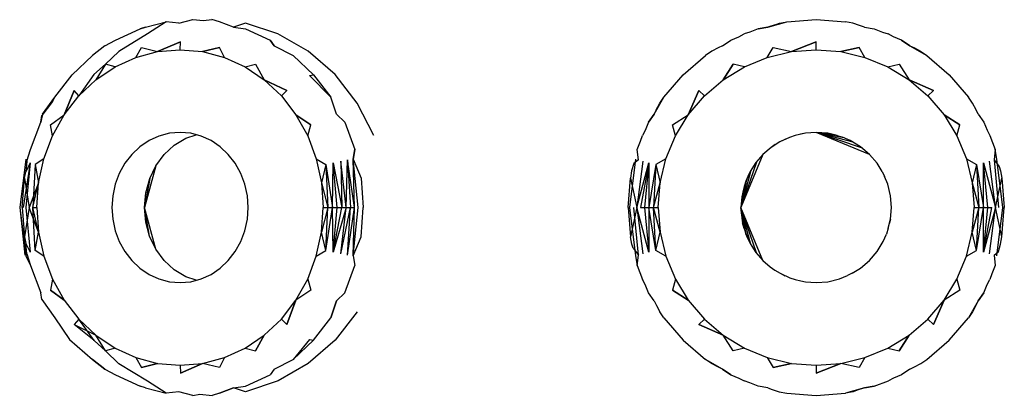
# Model space of a CAD drawing. Units: centimetres. Extents: x 45 to 269, y -94 to 138.
# Drawn here: x 239 to 239, y 17 to 17 of the extents above; entities that cross this region are included whole.
import ezdxf

# ---------------------------------------------------------------- set-up
doc = ezdxf.new("R2010")
doc.units = ezdxf.units.CM
doc.layers.add('Edges', color=7, linetype='Continuous')

# ---------------------------------------------------------------- blocks, each defined once
blk = doc.blocks.new('modern outdoor shower fr')
at = {"layer": 'Edges'}
for p, q in [((-0.90239, -10.38399), (-0.88866, -10.38059)), ((-0.90239, -10.38399), (-0.88866, -10.38059)), ((-0.88866, -10.38059), (-0.90123, -10.38864)), ((-0.88021, -10.38149), (-0.88866, -10.38059)), ((-0.88021, -10.38149), (-0.8708, -10.37904)), ((-0.8708, -10.37904), (-0.86367, -10.37966)), ((-0.86367, -10.37966), (-0.85806, -10.37904)), ((-0.85294, -10.38059), (-0.85806, -10.37904)), ((-0.84362, -10.38399), (-0.85294, -10.38059)), ((-0.83558, -10.38147), (-0.84362, -10.38399)), ((-0.81384, -10.38862), (-0.83558, -10.38147)), ((-0.48588, -10.38399), (-0.47316, -10.38059)), ((-0.48094, -10.38246), (-0.47811, -10.38148)), ((-0.47811, -10.38148), (-0.47316, -10.38059)), ((-0.47316, -10.38059), (-0.45345, -10.37904)), ((-0.45345, -10.37904), (-0.43375, -10.38059)), ((-0.42886, -10.38148), (-0.43375, -10.38059)), ((-0.42434, -10.38285), (-0.42886, -10.38148)), ((-0.92262, -10.39277), (-0.90607, -10.3852)), ((-0.90123, -10.38864), (-0.92036, -10.40028)), ((-0.90607, -10.3852), (-0.90239, -10.38399)), ((-0.90239, -10.38399), (-0.90607, -10.3852)), ((-0.84362, -10.38399), (-0.83552, -10.3852)), ((-0.83552, -10.3852), (-0.81897, -10.39277)), ((-0.79355, -10.40024), (-0.81384, -10.38862)), ((-0.50516, -10.3905), (-0.50166, -10.38863)), ((-0.49786, -10.38747), (-0.50166, -10.38863)), ((-0.49238, -10.3852), (-0.49786, -10.38747)), ((-0.49238, -10.3852), (-0.48588, -10.38399)), ((-0.48588, -10.38399), (-0.49238, -10.3852)), ((-0.48094, -10.38246), (-0.48588, -10.38399)), ((-0.42103, -10.38399), (-0.42434, -10.38285)), ((-0.42103, -10.38399), (-0.41453, -10.3852)), ((-0.41453, -10.3852), (-0.40901, -10.38749)), ((-0.40901, -10.38749), (-0.40524, -10.38863)), ((-0.40177, -10.39049), (-0.40524, -10.38863)), ((-0.92977, -10.39651), (-0.92262, -10.39277)), ((-0.89432, -10.4005), (-0.87902, -10.39398)), ((-0.87902, -10.39398), (-0.89432, -10.4005)), ((-0.87931, -10.39919), (-0.87902, -10.39398)), ((-0.81897, -10.39277), (-0.81623, -10.39651)), ((-0.81623, -10.39651), (-0.81897, -10.39277)), ((-0.51609, -10.39651), (-0.51064, -10.39277)), ((-0.51064, -10.39277), (-0.50516, -10.3905)), ((-0.47, -10.4005), (-0.45345, -10.39398)), ((-0.45345, -10.39398), (-0.47, -10.4005)), ((-0.45345, -10.39919), (-0.45345, -10.39398)), ((-0.39627, -10.39277), (-0.40177, -10.39049)), ((-0.39627, -10.39277), (-0.39082, -10.39651)), ((-0.39082, -10.39651), (-0.39627, -10.39277)), ((-0.92977, -10.39651), (-0.9379, -10.4031)), ((-0.92036, -10.40028), (-0.92933, -10.40885)), ((-0.90895, -10.40437), (-0.90507, -10.39776)), ((-0.90895, -10.40437), (-0.89432, -10.4005)), ((-0.90507, -10.39776), (-0.89432, -10.4005)), ((-0.90507, -10.39776), (-0.89432, -10.4005)), ((-0.89432, -10.4005), (-0.87931, -10.39919)), ((-0.87931, -10.39919), (-0.86431, -10.4005)), ((-0.86431, -10.4005), (-0.85298, -10.39776)), ((-0.85298, -10.39776), (-0.86431, -10.4005)), ((-0.86431, -10.4005), (-0.84968, -10.40437)), ((-0.84968, -10.40437), (-0.85298, -10.39776)), ((-0.81623, -10.39651), (-0.8037, -10.4031)), ((-0.81623, -10.39651), (-0.8037, -10.4031)), ((-0.77555, -10.41592), (-0.79355, -10.40024)), ((-0.5234, -10.40024), (-0.52749, -10.4031)), ((-0.51898, -10.39788), (-0.5234, -10.40024)), ((-0.51609, -10.39651), (-0.51898, -10.39788)), ((-0.48615, -10.40437), (-0.48219, -10.39776)), ((-0.48615, -10.40437), (-0.47, -10.4005)), ((-0.48219, -10.39776), (-0.47, -10.4005)), ((-0.48219, -10.39776), (-0.47, -10.4005)), ((-0.47, -10.4005), (-0.45345, -10.39919)), ((-0.45345, -10.39919), (-0.4369, -10.4005)), ((-0.4369, -10.4005), (-0.42472, -10.39776)), ((-0.42472, -10.39776), (-0.4369, -10.4005)), ((-0.4369, -10.4005), (-0.42076, -10.40437)), ((-0.42076, -10.40437), (-0.42472, -10.39776)), ((-0.39082, -10.39651), (-0.38769, -10.39803)), ((-0.39082, -10.39651), (-0.37942, -10.4031)), ((-0.38769, -10.39803), (-0.3835, -10.40027)), ((-0.3835, -10.40027), (-0.37942, -10.4031)), ((-0.95152, -10.41593), (-0.9379, -10.4031)), ((-0.92285, -10.41073), (-0.90895, -10.40437)), ((-0.84968, -10.40437), (-0.83578, -10.41073)), ((-0.8037, -10.4031), (-0.79008, -10.41593)), ((-0.54252, -10.41593), (-0.52749, -10.4031)), ((-0.50149, -10.41073), (-0.48615, -10.40437)), ((-0.42076, -10.40437), (-0.40542, -10.41073)), ((-0.37942, -10.4031), (-0.36439, -10.41593)), ((-0.92933, -10.40885), (-0.93697, -10.41591)), ((-0.92933, -10.40885), (-0.93568, -10.4194)), ((-0.93568, -10.4194), (-0.92285, -10.41073)), ((-0.92285, -10.41073), (-0.92933, -10.40885)), ((-0.83578, -10.41073), (-0.82871, -10.40885)), ((-0.83578, -10.41073), (-0.82295, -10.4194)), ((-0.82871, -10.40885), (-0.82295, -10.4194)), ((-0.82871, -10.40885), (-0.82295, -10.4194)), ((-0.51564, -10.4194), (-0.50896, -10.40885)), ((-0.50896, -10.40885), (-0.51564, -10.4194)), ((-0.51564, -10.4194), (-0.50149, -10.41073)), ((-0.50149, -10.41073), (-0.50896, -10.40885)), ((-0.40542, -10.41073), (-0.39794, -10.40885)), ((-0.40542, -10.41073), (-0.39126, -10.4194)), ((-0.39794, -10.40885), (-0.39126, -10.4194)), ((-0.39794, -10.40885), (-0.39126, -10.4194)), ((-0.96315, -10.43096), (-0.95152, -10.41593)), ((-0.93697, -10.41591), (-0.94701, -10.43008)), ((-0.94701, -10.43008), (-0.93568, -10.4194)), ((-0.82295, -10.4194), (-0.81151, -10.43018)), ((-0.82295, -10.4194), (-0.80788, -10.42649)), ((-0.80788, -10.42649), (-0.82295, -10.4194)), ((-0.79272, -10.41642), (-0.79008, -10.41593)), ((-0.79272, -10.41642), (-0.77844, -10.43096)), ((-0.79008, -10.41593), (-0.77844, -10.43096)), ((-0.76066, -10.43504), (-0.77555, -10.41592)), ((-0.55536, -10.43096), (-0.54252, -10.41593)), ((-0.52827, -10.43018), (-0.51564, -10.4194)), ((-0.39126, -10.4194), (-0.37864, -10.43018)), ((-0.39126, -10.4194), (-0.37495, -10.42649)), ((-0.37495, -10.42649), (-0.39126, -10.4194)), ((-0.36439, -10.41593), (-0.35155, -10.43096)), ((-0.95689, -10.44281), (-0.95017, -10.42649)), ((-0.95017, -10.42649), (-0.95689, -10.44281)), ((-0.94701, -10.43008), (-0.95017, -10.42649)), ((-0.81151, -10.43018), (-0.80788, -10.42649)), ((-0.53905, -10.44281), (-0.53196, -10.42649)), ((-0.53196, -10.42649), (-0.53905, -10.44281)), ((-0.52827, -10.43018), (-0.53196, -10.42649)), ((-0.37864, -10.43018), (-0.37495, -10.42649)), ((-0.96474, -10.43381), (-0.9718, -10.44337)), ((-0.97133, -10.44236), (-0.96315, -10.43096)), ((-0.96474, -10.43381), (-0.96315, -10.43096)), ((-0.95689, -10.44281), (-0.94701, -10.43008)), ((-0.81151, -10.43018), (-0.80174, -10.44281)), ((-0.77468, -10.44236), (-0.77844, -10.43096)), ((-0.74956, -10.45678), (-0.76066, -10.43504)), ((-0.56194, -10.44236), (-0.55536, -10.43096)), ((-0.56056, -10.43945), (-0.5582, -10.43504)), ((-0.5582, -10.43504), (-0.55536, -10.43096)), ((-0.53905, -10.44281), (-0.52827, -10.43018)), ((-0.37864, -10.43018), (-0.36785, -10.44281)), ((-0.34872, -10.43503), (-0.35155, -10.43096)), ((-0.34637, -10.43941), (-0.34872, -10.43503)), ((-0.56056, -10.43945), (-0.56194, -10.44236)), ((-0.34496, -10.44236), (-0.34637, -10.43941)), ((-0.97937, -10.46608), (-0.97251, -10.44781)), ((-0.97133, -10.44236), (-0.97251, -10.44781)), ((-0.97251, -10.44781), (-0.9718, -10.44337)), ((-0.96616, -10.44949), (-0.95689, -10.44281)), ((-0.96616, -10.44949), (-0.95689, -10.44281)), ((-0.96476, -10.45696), (-0.95689, -10.44281)), ((-0.80174, -10.44281), (-0.79387, -10.45696)), ((-0.80174, -10.44281), (-0.79188, -10.44949)), ((-0.79188, -10.44949), (-0.80174, -10.44281)), ((-0.77468, -10.44236), (-0.76908, -10.44781)), ((-0.76908, -10.44781), (-0.76223, -10.46608)), ((-0.56568, -10.44781), (-0.56795, -10.45328)), ((-0.56568, -10.44781), (-0.56194, -10.44236)), ((-0.56194, -10.44236), (-0.56568, -10.44781)), ((-0.5496, -10.44949), (-0.53905, -10.44281)), ((-0.5496, -10.44949), (-0.53905, -10.44281)), ((-0.54773, -10.45696), (-0.53905, -10.44281)), ((-0.36785, -10.44281), (-0.35918, -10.45696)), ((-0.36785, -10.44281), (-0.35731, -10.44949)), ((-0.35731, -10.44949), (-0.36785, -10.44281)), ((-0.34496, -10.44236), (-0.34122, -10.44781)), ((-0.34122, -10.44781), (-0.33897, -10.45324)), ((-0.96476, -10.45696), (-0.96616, -10.44949)), ((-0.87931, -10.45462), (-0.88646, -10.45524)), ((-0.87217, -10.45524), (-0.87931, -10.45462)), ((-0.79387, -10.45696), (-0.79188, -10.44949)), ((-0.56795, -10.45328), (-0.56982, -10.45678)), ((-0.54773, -10.45696), (-0.5496, -10.44949)), ((-0.45345, -10.45462), (-0.46057, -10.45518)), ((-0.44557, -10.45524), (-0.45345, -10.45462)), ((-0.41783, -10.46937), (-0.45345, -10.45462)), ((-0.423, -10.46495), (-0.45345, -10.45462)), ((-0.42868, -10.46127), (-0.45345, -10.45462)), ((-0.43482, -10.45835), (-0.45345, -10.45462)), ((-0.44151, -10.45621), (-0.45345, -10.45462)), ((-0.35918, -10.45696), (-0.35731, -10.44949)), ((-0.33897, -10.45324), (-0.33711, -10.45673)), ((-0.97051, -10.4723), (-0.96476, -10.45696)), ((-0.90005, -10.46011), (-0.90615, -10.46424)), ((-0.89343, -10.45708), (-0.90005, -10.46011)), ((-0.88646, -10.45524), (-0.89343, -10.45708)), ((-0.8832, -10.46312), (-0.87541, -10.45849)), ((-0.87541, -10.45849), (-0.8686, -10.45618)), ((-0.8652, -10.45708), (-0.87217, -10.45524)), ((-0.85858, -10.46011), (-0.8652, -10.45708)), ((-0.85247, -10.46424), (-0.85858, -10.46011)), ((-0.79387, -10.45696), (-0.78812, -10.4723)), ((-0.57325, -10.46608), (-0.57097, -10.46059)), ((-0.57097, -10.46059), (-0.56982, -10.45678)), ((-0.55408, -10.4723), (-0.54773, -10.45696)), ((-0.47775, -10.46098), (-0.48365, -10.46473)), ((-0.47128, -10.45802), (-0.47775, -10.46098)), ((-0.47407, -10.45917), (-0.47775, -10.46098)), ((-0.4674, -10.45669), (-0.47128, -10.45802)), ((-0.46057, -10.45518), (-0.4674, -10.45669)), ((-0.46057, -10.45518), (-0.46391, -10.45585)), ((-0.43935, -10.45673), (-0.44557, -10.45524)), ((-0.43935, -10.45673), (-0.43592, -10.45789)), ((-0.43058, -10.46011), (-0.43592, -10.45789)), ((-0.42384, -10.46424), (-0.43058, -10.46011)), ((-0.35918, -10.45696), (-0.35283, -10.4723)), ((-0.33711, -10.45673), (-0.33366, -10.46608)), ((-0.98192, -10.47393), (-0.97937, -10.46608)), ((-0.90615, -10.46424), (-0.9116, -10.46937)), ((-0.89001, -10.46935), (-0.8832, -10.46312)), ((-0.84703, -10.46937), (-0.85247, -10.46424)), ((-0.76223, -10.46608), (-0.76333, -10.47258)), ((-0.76333, -10.47258), (-0.76223, -10.46608)), ((-0.57251, -10.4731), (-0.57325, -10.46608)), ((-0.48365, -10.46473), (-0.48908, -10.46937)), ((-0.48081, -10.46285), (-0.48365, -10.46473)), ((-0.41783, -10.46937), (-0.42384, -10.46424)), ((-0.33366, -10.46608), (-0.33439, -10.4731)), ((-0.33245, -10.47258), (-0.33366, -10.46608)), ((-0.98267, -10.47258), (-0.98669, -10.505)), ((-0.98192, -10.47393), (-0.98261, -10.48097)), ((-0.97051, -10.4723), (-0.97622, -10.47626)), ((-0.97403, -10.48845), (-0.97051, -10.4723)), ((-0.9116, -10.46937), (-0.91626, -10.47538)), ((-0.89555, -10.47697), (-0.89001, -10.46935)), ((-0.84237, -10.47538), (-0.84703, -10.46937)), ((-0.78812, -10.4723), (-0.7846, -10.48845)), ((-0.78812, -10.4723), (-0.78183, -10.47626)), ((-0.76801, -10.505), (-0.77172, -10.47393)), ((-0.77172, -10.47393), (-0.77106, -10.505)), ((-0.76801, -10.505), (-0.76715, -10.4731)), ((-0.7625, -10.505), (-0.76715, -10.4731)), ((-0.76715, -10.4731), (-0.76513, -10.505)), ((-0.7625, -10.505), (-0.76333, -10.47258)), ((-0.76333, -10.47258), (-0.75804, -10.48529)), ((-0.76017, -10.505), (-0.76333, -10.47258)), ((-0.57446, -10.47258), (-0.57843, -10.505)), ((-0.57251, -10.4731), (-0.57553, -10.47559)), ((-0.56942, -10.47393), (-0.57351, -10.505)), ((-0.55408, -10.4723), (-0.56069, -10.47626)), ((-0.55796, -10.48845), (-0.55408, -10.4723)), ((-0.48907, -10.46936), (-0.50384, -10.505)), ((-0.49346, -10.4745), (-0.50384, -10.505)), ((-0.48908, -10.46937), (-0.49374, -10.47483)), ((-0.41269, -10.47538), (-0.41783, -10.46937)), ((-0.35283, -10.4723), (-0.34895, -10.48845)), ((-0.35283, -10.4723), (-0.34621, -10.47626)), ((-0.3334, -10.505), (-0.33749, -10.47393)), ((-0.33439, -10.4731), (-0.33092, -10.47748)), ((-0.33439, -10.4731), (-0.33134, -10.505)), ((-0.32848, -10.505), (-0.33245, -10.47258)), ((-0.97962, -10.47501), (-0.98432, -10.505)), ((-0.98355, -10.48529), (-0.98261, -10.48097)), ((-0.97962, -10.47501), (-0.98261, -10.48097)), ((-0.97962, -10.47501), (-0.98257, -10.505)), ((-0.97622, -10.47626), (-0.97796, -10.505)), ((-0.97622, -10.47626), (-0.97403, -10.48845)), ((-0.97622, -10.47626), (-0.97403, -10.48845)), ((-0.91626, -10.47538), (-0.92, -10.48213)), ((-0.89555, -10.47697), (-0.90312, -10.505)), ((-0.89967, -10.48566), (-0.89555, -10.47697)), ((-0.83863, -10.48213), (-0.84237, -10.47538)), ((-0.78183, -10.47626), (-0.7846, -10.48845)), ((-0.78183, -10.47626), (-0.77736, -10.505)), ((-0.78183, -10.47626), (-0.78046, -10.505)), ((-0.77736, -10.505), (-0.77673, -10.47501)), ((-0.77673, -10.47501), (-0.77106, -10.505)), ((-0.7742, -10.505), (-0.77673, -10.47501)), ((-0.57698, -10.48034), (-0.57786, -10.48529)), ((-0.57553, -10.47559), (-0.57698, -10.48034)), ((-0.57351, -10.505), (-0.56539, -10.47501)), ((-0.56539, -10.47501), (-0.5711, -10.505)), ((-0.56539, -10.47501), (-0.56841, -10.505)), ((-0.56539, -10.47501), (-0.56549, -10.505)), ((-0.56069, -10.47626), (-0.56549, -10.505)), ((-0.56069, -10.47626), (-0.56241, -10.505)), ((-0.56069, -10.47626), (-0.55796, -10.48845)), ((-0.49713, -10.48014), (-0.50384, -10.505)), ((-0.49755, -10.48082), (-0.49917, -10.48411)), ((-0.49374, -10.47483), (-0.49755, -10.48082)), ((-0.49544, -10.47738), (-0.49755, -10.48082)), ((-0.49374, -10.47483), (-0.49544, -10.47738)), ((-0.40932, -10.48088), (-0.41269, -10.47538)), ((-0.40932, -10.48088), (-0.40773, -10.48414)), ((-0.34621, -10.47626), (-0.34895, -10.48845)), ((-0.34621, -10.47626), (-0.34142, -10.505)), ((-0.34621, -10.47626), (-0.34449, -10.505)), ((-0.34142, -10.505), (-0.34152, -10.47501)), ((-0.34152, -10.47501), (-0.3334, -10.505)), ((-0.3385, -10.505), (-0.34152, -10.47501)), ((-0.33092, -10.47748), (-0.32993, -10.48034)), ((-0.32993, -10.48034), (-0.32904, -10.48529)), ((-0.98496, -10.505), (-0.98355, -10.48529)), ((-0.98355, -10.48529), (-0.98043, -10.505)), ((-0.92, -10.48213), (-0.92274, -10.48943)), ((-0.89967, -10.48566), (-0.90312, -10.505)), ((-0.90224, -10.49512), (-0.89967, -10.48566)), ((-0.83589, -10.48943), (-0.83863, -10.48213)), ((-0.75804, -10.48529), (-0.75664, -10.505)), ((-0.57941, -10.505), (-0.57786, -10.48529)), ((-0.57786, -10.48529), (-0.57351, -10.505)), ((-0.50006, -10.48626), (-0.50384, -10.505)), ((-0.49917, -10.48411), (-0.50171, -10.49086)), ((-0.50053, -10.48739), (-0.50171, -10.49086)), ((-0.49917, -10.48411), (-0.50053, -10.48739)), ((-0.40554, -10.48943), (-0.40773, -10.48414)), ((-0.3334, -10.505), (-0.32904, -10.48529)), ((-0.32904, -10.48529), (-0.32749, -10.505)), ((-0.97403, -10.48845), (-0.98043, -10.505)), ((-0.97796, -10.505), (-0.97403, -10.48845)), ((-0.97521, -10.505), (-0.97403, -10.48845)), ((-0.92274, -10.48943), (-0.92442, -10.49712)), ((-0.83421, -10.49712), (-0.83589, -10.48943)), ((-0.7846, -10.48845), (-0.78342, -10.505)), ((-0.7846, -10.48845), (-0.78046, -10.505)), ((-0.56241, -10.505), (-0.55796, -10.48845)), ((-0.55926, -10.505), (-0.55796, -10.48845)), ((-0.50221, -10.49293), (-0.50384, -10.505)), ((-0.50171, -10.49086), (-0.50266, -10.49481)), ((-0.40369, -10.49712), (-0.40554, -10.48943)), ((-0.34895, -10.48845), (-0.34765, -10.505)), ((-0.34895, -10.48845), (-0.34449, -10.505)), ((-0.92442, -10.49712), (-0.92498, -10.505)), ((-0.90312, -10.505), (-0.90224, -10.49512)), ((-0.83365, -10.505), (-0.83421, -10.49712)), ((-0.50327, -10.4978), (-0.50384, -10.505)), ((-0.50266, -10.49481), (-0.50327, -10.4978)), ((-0.40307, -10.505), (-0.40369, -10.49712)), ((-0.98669, -10.505), (-0.98267, -10.53742)), ((-0.98296, -10.5369), (-0.98647, -10.505)), ((-0.98496, -10.505), (-0.98355, -10.5247)), ((-0.98043, -10.505), (-0.98355, -10.5247)), ((-0.98257, -10.505), (-0.97962, -10.53499)), ((-0.97403, -10.52155), (-0.98043, -10.505)), ((-0.97796, -10.505), (-0.97521, -10.505)), ((-0.97622, -10.53373), (-0.97796, -10.505)), ((-0.97403, -10.52155), (-0.97796, -10.505)), ((-0.97521, -10.505), (-0.97403, -10.52155)), ((-0.92498, -10.505), (-0.92442, -10.51288)), ((-0.90224, -10.51488), (-0.90312, -10.505)), ((-0.89968, -10.52432), (-0.90312, -10.505)), ((-0.89556, -10.53302), (-0.90312, -10.505)), ((-0.83421, -10.51288), (-0.83365, -10.505)), ((-0.7846, -10.52155), (-0.78342, -10.505)), ((-0.78046, -10.505), (-0.7846, -10.52155)), ((-0.78342, -10.505), (-0.78046, -10.505)), ((-0.78183, -10.53373), (-0.77736, -10.505)), ((-0.78183, -10.53373), (-0.78046, -10.505)), ((-0.78046, -10.505), (-0.77736, -10.505)), ((-0.77673, -10.53499), (-0.77736, -10.505)), ((-0.77736, -10.505), (-0.7742, -10.505)), ((-0.76801, -10.505), (-0.77673, -10.53499)), ((-0.77673, -10.53499), (-0.7742, -10.505)), ((-0.77673, -10.53499), (-0.77106, -10.505)), ((-0.7742, -10.505), (-0.77106, -10.505)), ((-0.77172, -10.53607), (-0.76801, -10.505)), ((-0.77172, -10.53607), (-0.76513, -10.505)), ((-0.77106, -10.505), (-0.76801, -10.505)), ((-0.76801, -10.505), (-0.76513, -10.505)), ((-0.76715, -10.5369), (-0.76513, -10.505)), ((-0.76715, -10.5369), (-0.7625, -10.505)), ((-0.76513, -10.505), (-0.7625, -10.505)), ((-0.76333, -10.53742), (-0.7625, -10.505)), ((-0.76333, -10.53742), (-0.76017, -10.505)), ((-0.75804, -10.5247), (-0.75664, -10.505)), ((-0.57941, -10.505), (-0.57786, -10.5247)), ((-0.57843, -10.505), (-0.57446, -10.53742)), ((-0.57351, -10.505), (-0.57786, -10.5247)), ((-0.57251, -10.5369), (-0.57556, -10.505)), ((-0.57351, -10.505), (-0.56942, -10.53607)), ((-0.56539, -10.53499), (-0.57351, -10.505)), ((-0.5711, -10.505), (-0.56841, -10.505)), ((-0.56841, -10.505), (-0.56549, -10.505)), ((-0.56841, -10.505), (-0.56539, -10.53499)), ((-0.56069, -10.53373), (-0.56549, -10.505)), ((-0.56549, -10.505), (-0.56539, -10.53499)), ((-0.56549, -10.505), (-0.56241, -10.505)), ((-0.56241, -10.505), (-0.55926, -10.505)), ((-0.56069, -10.53373), (-0.56241, -10.505)), ((-0.55796, -10.52155), (-0.56241, -10.505)), ((-0.55926, -10.505), (-0.55796, -10.52155)), ((-0.50384, -10.505), (-0.50327, -10.51219)), ((-0.50222, -10.51705), (-0.50384, -10.505)), ((-0.50007, -10.52372), (-0.50384, -10.505)), ((-0.49714, -10.52984), (-0.50384, -10.505)), ((-0.49347, -10.53548), (-0.50384, -10.505)), ((-0.48909, -10.54061), (-0.50384, -10.505)), ((-0.40369, -10.51288), (-0.40307, -10.505)), ((-0.34895, -10.52155), (-0.34765, -10.505)), ((-0.34449, -10.505), (-0.34895, -10.52155)), ((-0.34765, -10.505), (-0.34449, -10.505)), ((-0.34621, -10.53373), (-0.34142, -10.505)), ((-0.34621, -10.53373), (-0.34449, -10.505)), ((-0.34449, -10.505), (-0.34142, -10.505)), ((-0.34152, -10.53499), (-0.34142, -10.505)), ((-0.3334, -10.505), (-0.34152, -10.53499)), ((-0.34152, -10.53499), (-0.3385, -10.505)), ((-0.34152, -10.53499), (-0.3358, -10.505)), ((-0.34142, -10.505), (-0.3385, -10.505)), ((-0.3385, -10.505), (-0.3358, -10.505)), ((-0.33749, -10.53607), (-0.3334, -10.505)), ((-0.32904, -10.5247), (-0.3334, -10.505)), ((-0.33245, -10.53742), (-0.32848, -10.505)), ((-0.32904, -10.5247), (-0.32749, -10.505)), ((-0.92442, -10.51288), (-0.92274, -10.52057)), ((-0.83589, -10.52057), (-0.83421, -10.51288)), ((-0.50327, -10.51219), (-0.50267, -10.51517)), ((-0.50327, -10.51219), (-0.50171, -10.51914)), ((-0.40515, -10.51894), (-0.40369, -10.51288)), ((-0.40369, -10.51288), (-0.40431, -10.51545)), ((-0.92274, -10.52057), (-0.92, -10.52787)), ((-0.89968, -10.52432), (-0.90224, -10.51488)), ((-0.83863, -10.52787), (-0.83589, -10.52057)), ((-0.50171, -10.51914), (-0.50267, -10.51517)), ((-0.50171, -10.51914), (-0.50054, -10.52258)), ((-0.50171, -10.51914), (-0.49917, -10.52589)), ((-0.40515, -10.51894), (-0.40647, -10.52282)), ((-0.98355, -10.5247), (-0.98261, -10.52903)), ((-0.97622, -10.53373), (-0.97403, -10.52155)), ((-0.97622, -10.53373), (-0.97403, -10.52155)), ((-0.97403, -10.52155), (-0.97051, -10.53769)), ((-0.89556, -10.53302), (-0.89968, -10.52432)), ((-0.78812, -10.53769), (-0.7846, -10.52155)), ((-0.78183, -10.53373), (-0.7846, -10.52155)), ((-0.76333, -10.53742), (-0.75804, -10.5247)), ((-0.57697, -10.52959), (-0.57786, -10.5247)), ((-0.56069, -10.53373), (-0.55796, -10.52155)), ((-0.55796, -10.52155), (-0.55408, -10.53769)), ((-0.49917, -10.52589), (-0.50054, -10.52258)), ((-0.49917, -10.52589), (-0.49756, -10.52916)), ((-0.40856, -10.52787), (-0.40647, -10.52282)), ((-0.35283, -10.53769), (-0.34895, -10.52155)), ((-0.34621, -10.53373), (-0.34895, -10.52155)), ((-0.32993, -10.52964), (-0.32904, -10.5247)), ((-0.98192, -10.53607), (-0.98261, -10.52903)), ((-0.98261, -10.52903), (-0.97962, -10.53499)), ((-0.97051, -10.53769), (-0.97622, -10.53373)), ((-0.92, -10.52787), (-0.91626, -10.53461)), ((-0.89002, -10.54063), (-0.89556, -10.53302)), ((-0.84237, -10.53461), (-0.83863, -10.52787)), ((-0.78812, -10.53769), (-0.78183, -10.53373)), ((-0.57605, -10.53226), (-0.57697, -10.52959)), ((-0.57605, -10.53226), (-0.57251, -10.5369)), ((-0.55408, -10.53769), (-0.56069, -10.53373)), ((-0.49756, -10.52916), (-0.49543, -10.53263)), ((-0.49543, -10.53263), (-0.49375, -10.53515)), ((-0.41269, -10.53461), (-0.40856, -10.52787)), ((-0.35283, -10.53769), (-0.34621, -10.53373)), ((-0.33138, -10.53442), (-0.32993, -10.52964)), ((-0.98267, -10.53742), (-0.97937, -10.54392)), ((-0.98192, -10.53607), (-0.97937, -10.54392)), ((-0.97051, -10.53769), (-0.96476, -10.55303)), ((-0.91626, -10.53461), (-0.9116, -10.54063)), ((-0.84703, -10.54063), (-0.84237, -10.53461)), ((-0.79387, -10.55303), (-0.78812, -10.53769)), ((-0.76333, -10.53742), (-0.76223, -10.54392)), ((-0.57446, -10.53742), (-0.57325, -10.54392)), ((-0.57325, -10.54392), (-0.57251, -10.5369)), ((-0.55408, -10.53769), (-0.54773, -10.55303)), ((-0.49375, -10.53515), (-0.48908, -10.54063)), ((-0.41783, -10.54063), (-0.41269, -10.53461)), ((-0.35918, -10.55303), (-0.35283, -10.53769)), ((-0.33439, -10.5369), (-0.33138, -10.53442)), ((-0.33439, -10.5369), (-0.33366, -10.54392)), ((-0.97937, -10.54392), (-0.97251, -10.56218)), ((-0.9116, -10.54063), (-0.90615, -10.54576)), ((-0.90615, -10.54576), (-0.90005, -10.54989)), ((-0.88321, -10.54686), (-0.89002, -10.54063)), ((-0.87539, -10.55149), (-0.88321, -10.54686)), ((-0.85858, -10.54989), (-0.85247, -10.54576)), ((-0.85247, -10.54576), (-0.84703, -10.54063)), ((-0.76908, -10.56218), (-0.76223, -10.54392)), ((-0.57325, -10.54392), (-0.56982, -10.55321)), ((-0.48908, -10.54063), (-0.48423, -10.54476)), ((-0.48423, -10.54476), (-0.48108, -10.54698)), ((-0.48108, -10.54698), (-0.47763, -10.54909)), ((-0.4293, -10.5491), (-0.42384, -10.54576)), ((-0.42384, -10.54576), (-0.41783, -10.54063)), ((-0.33366, -10.54392), (-0.33594, -10.54942)), ((-0.96476, -10.55303), (-0.96616, -10.56051)), ((-0.96476, -10.55303), (-0.95689, -10.56719)), ((-0.90005, -10.54989), (-0.89343, -10.55292)), ((-0.89343, -10.55292), (-0.88646, -10.55476)), ((-0.86858, -10.55381), (-0.87539, -10.55149)), ((-0.87217, -10.55476), (-0.8652, -10.55292)), ((-0.8652, -10.55292), (-0.85858, -10.54989)), ((-0.80174, -10.56719), (-0.79387, -10.55303)), ((-0.79387, -10.55303), (-0.79188, -10.56051)), ((-0.56796, -10.55668), (-0.56982, -10.55321)), ((-0.54773, -10.55303), (-0.5496, -10.56051)), ((-0.54773, -10.55303), (-0.53905, -10.56719)), ((-0.47763, -10.54909), (-0.47435, -10.55071)), ((-0.47763, -10.54909), (-0.47105, -10.55208)), ((-0.47105, -10.55208), (-0.4676, -10.55326)), ((-0.4676, -10.55326), (-0.46363, -10.55421)), ((-0.44557, -10.55476), (-0.43788, -10.55292)), ((-0.43788, -10.55292), (-0.43252, -10.5507)), ((-0.4293, -10.5491), (-0.43252, -10.5507)), ((-0.36785, -10.56719), (-0.35918, -10.55303)), ((-0.35918, -10.55303), (-0.35731, -10.56051)), ((-0.33895, -10.5567), (-0.3371, -10.55323)), ((-0.33594, -10.54942), (-0.3371, -10.55323)), ((-0.88646, -10.55476), (-0.87931, -10.55538)), ((-0.87931, -10.55538), (-0.87217, -10.55476)), ((-0.56568, -10.56218), (-0.56796, -10.55668)), ((-0.46363, -10.55421), (-0.46065, -10.55482)), ((-0.46065, -10.55482), (-0.45345, -10.55538)), ((-0.45345, -10.55538), (-0.44557, -10.55476)), ((-0.34122, -10.56218), (-0.33895, -10.5567)), ((-0.9718, -10.56663), (-0.97251, -10.56218)), ((-0.9718, -10.56663), (-0.96315, -10.57904)), ((-0.95689, -10.56719), (-0.96616, -10.56051)), ((-0.96616, -10.56051), (-0.95689, -10.56719)), ((-0.79188, -10.56051), (-0.80174, -10.56719)), ((-0.79188, -10.56051), (-0.80174, -10.56719)), ((-0.77468, -10.56764), (-0.76908, -10.56218)), ((-0.77468, -10.56764), (-0.76908, -10.56218)), ((-0.56194, -10.56764), (-0.56568, -10.56218)), ((-0.53905, -10.56719), (-0.5496, -10.56051)), ((-0.5496, -10.56051), (-0.53905, -10.56719)), ((-0.35731, -10.56051), (-0.36785, -10.56719)), ((-0.35731, -10.56051), (-0.36785, -10.56719)), ((-0.34122, -10.56218), (-0.34496, -10.56764)), ((-0.34496, -10.56764), (-0.34122, -10.56218)), ((-0.95689, -10.56719), (-0.947, -10.57993)), ((-0.81151, -10.57981), (-0.80174, -10.56719)), ((-0.80174, -10.56719), (-0.80788, -10.5835)), ((-0.80788, -10.5835), (-0.80174, -10.56719)), ((-0.77844, -10.57904), (-0.77468, -10.56764)), ((-0.77468, -10.56764), (-0.77844, -10.57904)), ((-0.56194, -10.56764), (-0.56042, -10.57077)), ((-0.56042, -10.57077), (-0.55818, -10.57495)), ((-0.53905, -10.56719), (-0.52827, -10.57981)), ((-0.37864, -10.57981), (-0.36785, -10.56719)), ((-0.36785, -10.56719), (-0.37495, -10.5835)), ((-0.37495, -10.5835), (-0.36785, -10.56719)), ((-0.34496, -10.56764), (-0.35155, -10.57904)), ((-0.34648, -10.57076), (-0.34875, -10.575)), ((-0.34496, -10.56764), (-0.34648, -10.57076)), ((-0.96315, -10.57904), (-0.95328, -10.59358)), ((-0.947, -10.57993), (-0.95017, -10.5835)), ((-0.93694, -10.59413), (-0.947, -10.57993)), ((-0.947, -10.57993), (-0.93568, -10.5906)), ((-0.82295, -10.5906), (-0.81151, -10.57981)), ((-0.81151, -10.57981), (-0.80788, -10.5835)), ((-0.79008, -10.59407), (-0.77844, -10.57904)), ((-0.76066, -10.57493), (-0.77549, -10.59401)), ((-0.55536, -10.57904), (-0.55818, -10.57495)), ((-0.55536, -10.57904), (-0.54255, -10.59403)), ((-0.52827, -10.57981), (-0.53196, -10.5835)), ((-0.52827, -10.57981), (-0.51564, -10.5906)), ((-0.39126, -10.5906), (-0.37864, -10.57981)), ((-0.37864, -10.57981), (-0.37495, -10.5835)), ((-0.36436, -10.59404), (-0.35155, -10.57904)), ((-0.34875, -10.575), (-0.35155, -10.57904)), ((-0.93694, -10.59413), (-0.95017, -10.5835)), ((-0.95017, -10.5835), (-0.93568, -10.5906)), ((-0.51564, -10.5906), (-0.53196, -10.5835)), ((-0.53196, -10.5835), (-0.51564, -10.5906)), ((-0.93568, -10.5906), (-0.92285, -10.59927)), ((-0.92933, -10.60115), (-0.93568, -10.5906)), ((-0.83578, -10.59927), (-0.82295, -10.5906)), ((-0.82295, -10.5906), (-0.82871, -10.60115)), ((-0.82871, -10.60115), (-0.82295, -10.5906)), ((-0.51564, -10.5906), (-0.50149, -10.59927)), ((-0.50896, -10.60115), (-0.51564, -10.5906)), ((-0.50896, -10.60115), (-0.51564, -10.5906)), ((-0.40542, -10.59927), (-0.39126, -10.5906)), ((-0.39126, -10.5906), (-0.39794, -10.60115)), ((-0.39794, -10.60115), (-0.39126, -10.5906)), ((-0.95328, -10.59358), (-0.9379, -10.6069)), ((-0.92933, -10.60115), (-0.93694, -10.59413)), ((-0.92285, -10.59927), (-0.92933, -10.60115)), ((-0.92285, -10.59927), (-0.90895, -10.60563)), ((-0.84968, -10.60563), (-0.83578, -10.59927)), ((-0.83578, -10.59927), (-0.82871, -10.60115)), ((-0.79272, -10.59358), (-0.8037, -10.6069)), ((-0.8037, -10.6069), (-0.79008, -10.59407)), ((-0.77549, -10.59401), (-0.79348, -10.6097)), ((-0.79272, -10.59358), (-0.79008, -10.59407)), ((-0.54255, -10.59403), (-0.52749, -10.6069)), ((-0.50149, -10.59927), (-0.50896, -10.60115)), ((-0.50149, -10.59927), (-0.48615, -10.60563)), ((-0.42076, -10.60563), (-0.40542, -10.59927)), ((-0.40542, -10.59927), (-0.39794, -10.60115)), ((-0.37942, -10.6069), (-0.36436, -10.59404)), ((-0.92034, -10.60974), (-0.92933, -10.60115)), ((-0.90895, -10.60563), (-0.89432, -10.6095)), ((-0.90895, -10.60563), (-0.90507, -10.61224)), ((-0.86431, -10.6095), (-0.84968, -10.60563)), ((-0.84968, -10.60563), (-0.85298, -10.61224)), ((-0.48615, -10.60563), (-0.47, -10.6095)), ((-0.48615, -10.60563), (-0.48219, -10.61224)), ((-0.4369, -10.6095), (-0.42076, -10.60563)), ((-0.42076, -10.60563), (-0.42472, -10.61224)), ((-0.9379, -10.6069), (-0.92977, -10.61349)), ((-0.92977, -10.61349), (-0.9379, -10.6069)), ((-0.90117, -10.62138), (-0.92034, -10.60974)), ((-0.89432, -10.6095), (-0.90507, -10.61224)), ((-0.90507, -10.61224), (-0.89432, -10.6095)), ((-0.89432, -10.6095), (-0.87931, -10.6108)), ((-0.87931, -10.6108), (-0.86431, -10.6095)), ((-0.87931, -10.6108), (-0.87902, -10.61602)), ((-0.86431, -10.6095), (-0.87902, -10.61602)), ((-0.87902, -10.61602), (-0.86431, -10.6095)), ((-0.85298, -10.61224), (-0.86431, -10.6095)), ((-0.85298, -10.61224), (-0.86431, -10.6095)), ((-0.81623, -10.61349), (-0.8037, -10.6069)), ((-0.79348, -10.6097), (-0.8137, -10.62132)), ((-0.52351, -10.60967), (-0.52749, -10.6069)), ((-0.51609, -10.61349), (-0.52749, -10.6069)), ((-0.51927, -10.61194), (-0.52351, -10.60967)), ((-0.51609, -10.61349), (-0.51927, -10.61194)), ((-0.47, -10.6095), (-0.48219, -10.61224)), ((-0.48219, -10.61224), (-0.47, -10.6095)), ((-0.47, -10.6095), (-0.45345, -10.6108)), ((-0.45345, -10.6108), (-0.4369, -10.6095)), ((-0.4369, -10.6095), (-0.45345, -10.61602)), ((-0.45345, -10.61602), (-0.4369, -10.6095)), ((-0.45345, -10.6108), (-0.45345, -10.61602)), ((-0.42472, -10.61224), (-0.4369, -10.6095)), ((-0.42472, -10.61224), (-0.4369, -10.6095)), ((-0.39082, -10.61349), (-0.38759, -10.61191)), ((-0.38759, -10.61191), (-0.38341, -10.60967)), ((-0.38341, -10.60967), (-0.37942, -10.6069)), ((-0.92977, -10.61349), (-0.92262, -10.61723)), ((-0.92977, -10.61349), (-0.92262, -10.61723)), ((-0.92262, -10.61723), (-0.90607, -10.62479)), ((-0.83552, -10.62479), (-0.81897, -10.61723)), ((-0.81623, -10.61349), (-0.81897, -10.61723)), ((-0.51064, -10.61723), (-0.51609, -10.61349)), ((-0.51609, -10.61349), (-0.51064, -10.61723)), ((-0.51064, -10.61723), (-0.50518, -10.61949)), ((-0.50518, -10.61949), (-0.50173, -10.62134)), ((-0.40168, -10.61947), (-0.40512, -10.62131)), ((-0.39627, -10.61723), (-0.40168, -10.61947)), ((-0.39082, -10.61349), (-0.39627, -10.61723)), ((-0.90239, -10.626), (-0.90607, -10.62479)), ((-0.90239, -10.626), (-0.88866, -10.62941)), ((-0.88866, -10.62941), (-0.90117, -10.62138)), ((-0.85294, -10.62941), (-0.84362, -10.626)), ((-0.84362, -10.626), (-0.85294, -10.62941)), ((-0.84362, -10.626), (-0.83552, -10.62479)), ((-0.84362, -10.626), (-0.83552, -10.62479)), ((-0.83547, -10.62851), (-0.84362, -10.626)), ((-0.8137, -10.62132), (-0.83547, -10.62851)), ((-0.49791, -10.6225), (-0.50173, -10.62134)), ((-0.49238, -10.62479), (-0.49791, -10.6225)), ((-0.48588, -10.626), (-0.49238, -10.62479)), ((-0.48588, -10.626), (-0.4829, -10.62707)), ((-0.42103, -10.626), (-0.43375, -10.62941)), ((-0.42103, -10.626), (-0.42595, -10.62754)), ((-0.41453, -10.62479), (-0.42103, -10.626)), ((-0.42103, -10.626), (-0.41453, -10.62479)), ((-0.41453, -10.62479), (-0.40512, -10.62131)), ((-0.88016, -10.62854), (-0.88866, -10.62941)), ((-0.8708, -10.63096), (-0.88016, -10.62854)), ((-0.8708, -10.63096), (-0.86599, -10.63008)), ((-0.86599, -10.63008), (-0.85794, -10.63096)), ((-0.85294, -10.62941), (-0.85794, -10.63096)), ((-0.4829, -10.62707), (-0.47812, -10.62852)), ((-0.47812, -10.62852), (-0.47316, -10.62941)), ((-0.47316, -10.62941), (-0.45345, -10.63096)), ((-0.45345, -10.63096), (-0.43375, -10.62941)), ((-0.42872, -10.6285), (-0.43375, -10.62941)), ((-0.42595, -10.62754), (-0.42872, -10.6285))]:
    blk.add_line(p, q, dxfattribs=at)

msp = doc.modelspace()

# ---------------------------------------------------------------- block references
msp.add_blockref('modern outdoor shower fr', (239.63835, 27.39089))

doc.saveas('drawing.dxf')
